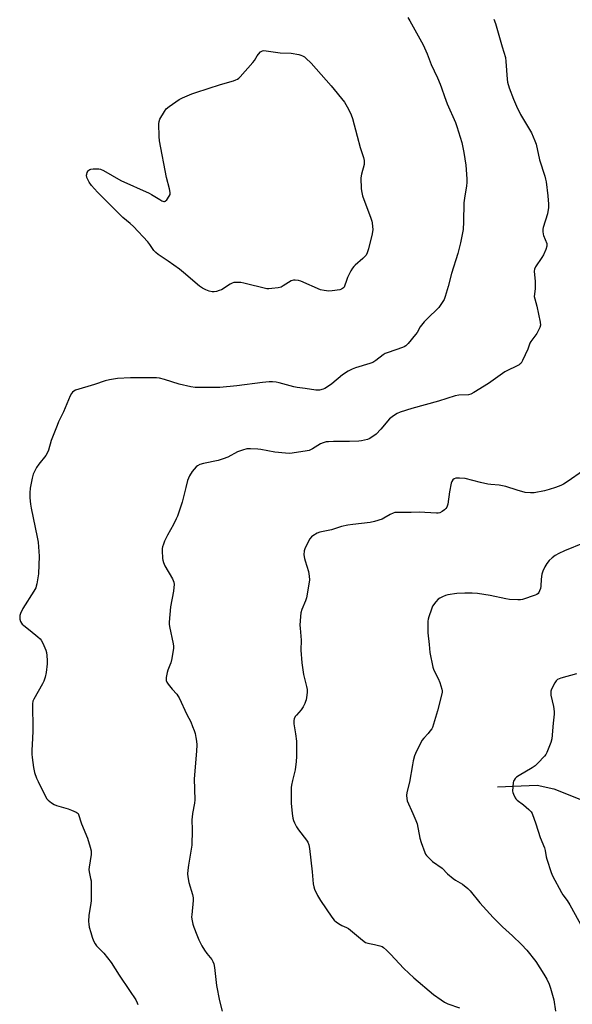
# Model space of a CAD drawing. Units: inches. Extents: x 1207769 to 1213770, y 545455 to 549457.
# Drawn here: x 1209460 to 1209716, y 545912 to 546368 of the extents above; entities that cross this region are included whole.
import ezdxf

# ---------------------------------------------------------------- set-up
doc = ezdxf.new("R2010")
doc.units = ezdxf.units.IN
doc.header["$MEASUREMENT"] = 0
doc.layers.add('HYDRO-Single Line Stream', color=4, linetype='Continuous')
doc.layers.add('Undefined', color=1, linetype='Continuous')

msp = doc.modelspace()

# ---------------------------------------------------------------- linework, layer by layer
at = {"layer": 'HYDRO-Single Line Stream'}
msp.add_lwpolyline([(1209681.42, 546012.25), (1209699.83, 546013.14), (1209707.54, 546011.45), (1209721.03, 546005.92), (1209730.75, 546002.42), (1209744.55, 545999.5), (1209756.75, 545996.17), (1209776.8, 545984.23), (1209793.23, 545974.31), (1209799.56, 545973.33), (1209806.39, 545972.24), (1209815.51, 545967.86), (1209839.92, 545954.9), (1209875.06, 545926.2), (1209896.03, 545906.36), (1209907.51, 545893.08), (1209918.55, 545889.71), (1209923.48, 545887.4)], dxfattribs=at)
at = {"layer": 'Undefined'}
for points, elevation in [([(1209639.85, 546368.89), (1209640.8, 546367.41), (1209647, 546356.26), (1209648.8, 546352.06), (1209650.68, 546347.13), (1209651.98, 546344.24), (1209653.62, 546340.96), (1209654.88, 546338), (1209655.5, 546336.38), (1209656.82, 546332.32), (1209658.07, 546328.96), (1209661.89, 546320.26), (1209662.6, 546318.43), (1209664.8, 546310.99), (1209665.79, 546306.43), (1209666.29, 546303.5), (1209666.66, 546300.58), (1209667.14, 546294.19), (1209667.19, 546292.46), (1209667.03, 546291), (1209666.06, 546285.17), (1209665.8, 546283.03), (1209665.71, 546274.21), (1209665.41, 546270.71), (1209664.26, 546264.53), (1209663.08, 546259.55), (1209660.07, 546250.33), (1209658.57, 546244.23), (1209657.2, 546239.67), (1209656.68, 546238.28), (1209655.51, 546236.35), (1209654.15, 546234.52), (1209648.61, 546229.16), (1209647.41, 546227.85), (1209645.61, 546225.49), (1209644.1, 546222.92), (1209643.42, 546221.94), (1209639.94, 546217.82), (1209638.91, 546216.78), (1209638.17, 546216.31), (1209637.36, 546215.97), (1209630.69, 546213.66), (1209629.38, 546213.14), (1209628.39, 546212.53), (1209624.99, 546209.9), (1209623.57, 546209.08), (1209622.21, 546208.6), (1209615.56, 546206.63), (1209613.95, 546206.01), (1209612.23, 546204.99), (1209609.6, 546203.25), (1209604.61, 546199.14), (1209602.53, 546197.7), (1209601.34, 546196.98), (1209600.55, 546196.61), (1209598.88, 546196.22), (1209598.02, 546196.16), (1209597.15, 546196.22), (1209592.23, 546197.05), (1209588.48, 546197.41), (1209587.04, 546197.74), (1209580.17, 546199.67), (1209578.74, 546199.92), (1209577.03, 546200.11), (1209575.6, 546200.11), (1209572.47, 546199.82), (1209560.57, 546198.22), (1209552.76, 546197.5), (1209549.77, 546197.37), (1209541.27, 546197.51), (1209539.25, 546197.72), (1209533.76, 546198.99), (1209527.09, 546201.19), (1209524.67, 546201.7), (1209523.31, 546201.85), (1209521.63, 546201.91), (1209511.29, 546201.88), (1209505.3, 546201.6), (1209501.51, 546200.98), (1209499.5, 546200.55), (1209494.64, 546198.9), (1209485.85, 546196.18), (1209485.08, 546195.78), (1209484.4, 546195.28), (1209483.86, 546194.64), (1209483.3, 546193.64), (1209482.46, 546191.8), (1209480.22, 546186.14), (1209477.96, 546181.49), (1209477.28, 546179.9), (1209474.56, 546172.82), (1209473.22, 546168.33), (1209472.8, 546167.25), (1209471.98, 546165.97), (1209468.76, 546161.84), (1209467.77, 546160.41), (1209466.23, 546157.29), (1209465.64, 546155.36), (1209464.74, 546150.81), (1209464.61, 546148.55), (1209464.62, 546146.27), (1209464.92, 546143.32), (1209465.18, 546141.57), (1209468.03, 546128.02), (1209468.4, 546125.7), (1209469, 546119.28), (1209468.64, 546111.03), (1209467.89, 546106.42), (1209467.61, 546105.3), (1209467.34, 546104.58), (1209466.49, 546103.06), (1209461.3, 546095), (1209460.21, 546092.61), (1209459.97, 546091.79), (1209459.91, 546091.23), (1209460.05, 546090.1), (1209460.35, 546088.99), (1209460.7, 546088.23), (1209461.04, 546087.8), (1209461.87, 546087.06), (1209464.82, 546084.78), (1209468.25, 546081.9), (1209469.36, 546080.91), (1209469.94, 546080.26), (1209470.63, 546078.99), (1209471.96, 546075.73), (1209472.32, 546074.62), (1209472.53, 546073.17), (1209472.7, 546070.82), (1209472.7, 546069.35), (1209472.14, 546065.25), (1209471.74, 546063.24), (1209471.1, 546061.37), (1209470.52, 546060.07), (1209466.46, 546053.04), (1209466.08, 546051.97), (1209465.86, 546050.83), (1209465.8, 546049.06), (1209465.99, 546040.48), (1209465.98, 546038.1), (1209465.9, 546034.83), (1209465.51, 546029.17), (1209465.48, 546027.45), (1209465.63, 546025.98), (1209466.37, 546021.31), (1209466.84, 546019.03), (1209467.74, 546016.34), (1209468.42, 546014.74), (1209471.91, 546007.84), (1209472.51, 546006.83), (1209473.09, 546006.17), (1209474.69, 546004.84), (1209475.95, 546004.08), (1209477.04, 546003.69), (1209482.37, 546002.12), (1209483.99, 546001.57), (1209486.07, 546000.65), (1209486.6, 546000.34), (1209486.99, 546000)], 402), ([(1209679.73, 546368.15), (1209680.4, 546366.21), (1209683.62, 546355.38), (1209685.03, 546350.38), (1209685.29, 546348.63), (1209685.83, 546340.32), (1209686.08, 546338.94), (1209686.8, 546336.42), (1209688.75, 546331.14), (1209690.18, 546327.85), (1209692.13, 546324.03), (1209697.09, 546315.5), (1209698.75, 546311.83), (1209699.26, 546310.19), (1209700.8, 546303.03), (1209703.29, 546295.38), (1209703.68, 546293.97), (1209703.9, 546292.84), (1209704.68, 546286.25), (1209704.98, 546282.5), (1209704.98, 546280.79), (1209704.79, 546279.09), (1209704.57, 546277.98), (1209702.58, 546271.64), (1209702.43, 546270.81), (1209702.4, 546269.69), (1209702.49, 546268.58), (1209702.64, 546267.96), (1209704.19, 546264.13), (1209704.28, 546263.58), (1209704.24, 546263.03), (1209703.75, 546261.36), (1209702.76, 546258.89), (1209702, 546257.65), (1209699.04, 546253.3), (1209698.58, 546252.3), (1209698.43, 546251.3), (1209698.83, 546246.63), (1209698.9, 546244.66), (1209698.86, 546243.27), (1209698.49, 546240.72), (1209698.44, 546239.58), (1209698.65, 546238.48), (1209699.6, 546235.21), (1209701.17, 546227.73), (1209701.26, 546226.31), (1209700.98, 546225.27), (1209700.29, 546223.75), (1209699.61, 546222.52), (1209696.77, 546218.73), (1209696.41, 546217.94), (1209695.48, 546215.14), (1209693.06, 546209.99), (1209692.32, 546208.74), (1209691.92, 546208.34), (1209691.46, 546208.02), (1209684.81, 546204.7), (1209677.2, 546199.33), (1209670.49, 546195.19), (1209668.96, 546194.37), (1209667.89, 546194.11), (1209663.43, 546193.83), (1209661.79, 546193.53), (1209654.03, 546191.18), (1209641.67, 546187.65), (1209636.34, 546186.01), (1209634.81, 546185.4), (1209633.17, 546184.35), (1209631.39, 546182.87), (1209627.27, 546178.12), (1209625.09, 546175.86), (1209623.19, 546174.4), (1209621.92, 546173.64), (1209621.12, 546173.36), (1209619.72, 546173.02), (1209618.31, 546172.75), (1209617.16, 546172.62), (1209612.84, 546172.43), (1209605.41, 546172.44), (1209603.11, 546172.33), (1209601.97, 546172.2), (1209600.64, 546171.86), (1209599.35, 546171.35), (1209595.7, 546169.08), (1209594.03, 546168.3), (1209592.29, 546167.93), (1209585.18, 546166.9), (1209583.14, 546166.95), (1209578.21, 546167.4), (1209571.75, 546168.67), (1209570.28, 546168.89), (1209566.85, 546169.06), (1209565.14, 546168.96), (1209563.14, 546168.4), (1209560.88, 546167.6), (1209556.45, 546165.21), (1209554.23, 546164.36), (1209551.96, 546163.67), (1209545.13, 546162.21), (1209543.46, 546161.72), (1209542.41, 546161.16), (1209541.71, 546160.64), (1209540.72, 546159.6), (1209539.82, 546158.47), (1209538.67, 546156.44), (1209537.74, 546154.32), (1209536.87, 546151.04), (1209535.26, 546144.24), (1209533.05, 546137.81), (1209532.49, 546136.49), (1209531.23, 546133.95), (1209528.46, 546128.99), (1209527.03, 546126.19), (1209526.52, 546124.89), (1209526.12, 546123.57), (1209525.98, 546122.75), (1209525.95, 546121.9), (1209526.1, 546118.2), (1209526.24, 546117.36), (1209526.55, 546116.28), (1209527.24, 546114.72), (1209530.71, 546108.68), (1209531.3, 546107.21), (1209531.47, 546106.15), (1209531.43, 546104.76), (1209531.25, 546103.08), (1209529.87, 546095.82), (1209529.2, 546088.66), (1209529.23, 546087.78), (1209529.42, 546086.64), (1209531.09, 546078.65), (1209531.23, 546077.5), (1209531.21, 546076.64), (1209530.38, 546071.77), (1209529.96, 546069.78), (1209529.57, 546068.71), (1209528.53, 546066.35), (1209528.2, 546065.27), (1209527.85, 546063.03), (1209527.82, 546061.67), (1209528.07, 546060.92), (1209528.68, 546059.99), (1209530.66, 546057.54), (1209532.8, 546055.23), (1209533.29, 546054.53), (1209533.84, 546053.51), (1209537.4, 546045.78), (1209539.17, 546042.39), (1209540.05, 546040.3), (1209540.78, 546038.44), (1209541.19, 546037.12), (1209541.63, 546035.26), (1209541.88, 546033.57), (1209542.01, 546031.84), (1209541.91, 546028.84), (1209540.76, 546016.06), (1209541.14, 546006.29), (1209540.96, 546004.81), (1209540.09, 546000)], 400), ([(1209721.25, 546158.94), (1209713.72, 546153.67), (1209712.05, 546152.6), (1209710.74, 546152.02), (1209708.31, 546151.09), (1209705.35, 546150.16), (1209703.13, 546149.59), (1209698.43, 546148.68), (1209696.71, 546148.58), (1209694.22, 546148.82), (1209690.48, 546149.87), (1209685.23, 546151.59), (1209682.15, 546152.15), (1209678.34, 546152.45), (1209676.92, 546152.65), (1209673.59, 546153.4), (1209666.35, 546155.26), (1209663.79, 546155.47), (1209662.13, 546155.36), (1209661.37, 546155.08), (1209660.73, 546154.6), (1209660.25, 546153.93), (1209659.92, 546153.13), (1209659.11, 546149.03), (1209658.31, 546143.3), (1209657.96, 546141.96), (1209657.5, 546141.3), (1209656.87, 546140.76), (1209655.69, 546139.94), (1209654.7, 546139.4), (1209653.9, 546139.18), (1209653.05, 546139.13), (1209645.08, 546139.67), (1209641.4, 546139.54), (1209635.24, 546139.57), (1209633.81, 546139.44), (1209632.97, 546139.18), (1209631.62, 546138.56), (1209628.75, 546136.81), (1209628, 546136.44), (1209624.31, 546135.3), (1209622.31, 546134.91), (1209614.3, 546134.01), (1209612.05, 546133.65), (1209609.03, 546132.99), (1209604.37, 546131.48), (1209599.04, 546130.45), (1209597.74, 546129.89), (1209595.79, 546128.72), (1209595.15, 546128.19), (1209594.47, 546127.25), (1209592.2, 546123.04), (1209591.86, 546122.22), (1209591.73, 546121.66), (1209591.69, 546119.91), (1209591.87, 546118.15), (1209592.17, 546117.05), (1209593.82, 546112.15), (1209594.16, 546109.92), (1209594.26, 546108.24), (1209594, 546106.23), (1209592.82, 546099.92), (1209592.36, 546098.56), (1209590.71, 546094.48), (1209590.26, 546093.06), (1209590.05, 546091.36), (1209589.82, 546087.33), (1209589.86, 546085.87), (1209590.32, 546080.28), (1209590.18, 546075.71), (1209590.62, 546069.78), (1209591.53, 546064.4), (1209592.92, 546058.85), (1209593.15, 546057.42), (1209593.21, 546056.27), (1209593.05, 546054.87), (1209592.66, 546052.64), (1209592.45, 546051.82), (1209592.14, 546051.02), (1209591.32, 546049.48), (1209590.37, 546048), (1209588.17, 546045.56), (1209587.64, 546044.86), (1209587.16, 546043.83), (1209586.96, 546043.01), (1209587.03, 546041.57), (1209587.76, 546036.91), (1209588.16, 546033.48), (1209588.19, 546026.39), (1209588.01, 546024.05), (1209587.58, 546020.25), (1209586.34, 546015.33), (1209585.9, 546013.13), (1209585.76, 546012.01), (1209585.73, 546004.74), (1209586.15, 546000)], 398), ([(1209721.56, 546125.49), (1209712.43, 546121.8), (1209709.77, 546120.56), (1209708.06, 546119.54), (1209706.69, 546118.55), (1209705.3, 546117.17), (1209704.24, 546115.87), (1209703.4, 546114.38), (1209702.43, 546112.32), (1209702, 546110.92), (1209701.61, 546108.56), (1209701.5, 546105.37), (1209701.27, 546104.23), (1209700.92, 546103.11), (1209700.59, 546102.35), (1209700.28, 546101.92), (1209699.61, 546101.47), (1209698.81, 546101.14), (1209692.92, 546099.22), (1209692.07, 546099.05), (1209690.89, 546099.01), (1209687, 546099.24), (1209685.24, 546099.42), (1209677.94, 546100.99), (1209672.2, 546101.98), (1209669.61, 546102.14), (1209666.18, 546102.16), (1209662.57, 546101.9), (1209658.35, 546101.37), (1209657.25, 546101.02), (1209655.91, 546100.46), (1209654.6, 546099.82), (1209653.88, 546099.36), (1209652.76, 546098.12), (1209651.33, 546096.01), (1209650.77, 546094.68), (1209649.53, 546091.11), (1209649.25, 546090), (1209649.15, 546089.12), (1209649.07, 546083.77), (1209649.75, 546078.28), (1209650.08, 546074.57), (1209651.41, 546067.82), (1209651.87, 546066.43), (1209653.82, 546062.5), (1209654.61, 546060.62), (1209655.65, 546057.61), (1209655.79, 546056.79), (1209655.76, 546056.21), (1209655.47, 546054.77), (1209653.58, 546047.51), (1209651.3, 546039.89), (1209650.91, 546039.16), (1209650.09, 546038.06), (1209649.19, 546037.01), (1209647.2, 546034.94), (1209646.38, 546033.77), (1209643.34, 546027.75), (1209642.94, 546026.66), (1209642.35, 546024.43), (1209641.93, 546022.46), (1209640.6, 546014.52), (1209639.37, 546009.76), (1209639.22, 546008.37), (1209639.3, 546006.99), (1209639.55, 546005.9), (1209642.14, 546000)], 396), ([(1209718.06, 546064.64), (1209710.75, 546062.66), (1209709.92, 546062.4), (1209709.16, 546062.05), (1209708.56, 546061.49), (1209707.95, 546060.5), (1209706.49, 546057.55), (1209706.17, 546056.74), (1209706.05, 546056.18), (1209706.04, 546055.63), (1209706.17, 546054.77), (1209707.33, 546049.58), (1209707.66, 546047.24), (1209707.7, 546046.08), (1209707.18, 546041.91), (1209706.62, 546034.63), (1209706.13, 546032.95), (1209704.29, 546028.3), (1209703.76, 546027.27), (1209703.23, 546026.57), (1209700.15, 546023.34), (1209698.87, 546022.1), (1209697.42, 546021.07), (1209691.49, 546017.55), (1209690.24, 546016.73), (1209689.6, 546016.14), (1209689.06, 546015.46), (1209688.8, 546014.96), (1209688.64, 546014.41), (1209688.43, 546012.35), (1209688.41, 546010.27), (1209688.52, 546009.7), (1209688.79, 546008.87), (1209689.55, 546007.29), (1209689.88, 546006.82), (1209690.46, 546006.22), (1209693.39, 546003.93), (1209695.94, 546001.78), (1209697, 546000.72), (1209697.5, 546000)], 394), ([(1209486.99, 546000), (1209488.55, 545995.23), (1209491.41, 545988.5), (1209492.64, 545984.35), (1209493.02, 545982.68), (1209493.05, 545981.81), (1209492.97, 545980.92), (1209492.06, 545975.15), (1209491.95, 545974.05), (1209492.06, 545972.94), (1209492.81, 545969.86), (1209492.97, 545968.75), (1209493.1, 545959.66), (1209492.95, 545958.19), (1209492.01, 545952.9), (1209491.81, 545949.85), (1209491.91, 545948.74), (1209492.19, 545947.34), (1209492.82, 545944.85), (1209493.5, 545942.6), (1209494.09, 545940.94), (1209494.86, 545939.57), (1209495.58, 545938.69), (1209498.87, 545935.24), (1209502.28, 545930.88), (1209505.99, 545925), (1209510.85, 545917.96), (1209513.68, 545913.53), (1209514.39, 545912.27), (1209514.67, 545911.47)], 402), ([(1209540.09, 546000), (1209539.79, 545998.22), (1209539.69, 545997.16), (1209539.83, 545992.27), (1209539.72, 545985.26), (1209538.1, 545975.96), (1209537.83, 545973.7), (1209537.72, 545972.02), (1209537.85, 545970.56), (1209538.35, 545967.95), (1209540.06, 545962.47), (1209540.37, 545960.88), (1209540.38, 545959.59), (1209539.64, 545953.03), (1209539.62, 545952.14), (1209539.75, 545950.98), (1209540.19, 545948.67), (1209540.56, 545947.25), (1209541.95, 545943.76), (1209542.99, 545941.38), (1209544.41, 545938.64), (1209545.6, 545936.6), (1209546.71, 545935), (1209548.91, 545932.35), (1209549.45, 545931.33), (1209549.88, 545930.26), (1209550.23, 545928.52), (1209551.21, 545920.18), (1209552.5, 545913.07), (1209553.74, 545908.3)], 400), ([(1209586.15, 546000), (1209586.55, 545997.73), (1209586.79, 545996.77), (1209587.24, 545995.68), (1209588.16, 545993.81), (1209589.1, 545992.35), (1209592.92, 545987.65), (1209593.48, 545986.7), (1209593.95, 545985.49), (1209594.27, 545983.79), (1209595.5, 545972.94), (1209595.96, 545967.33), (1209596.22, 545965.96), (1209596.56, 545964.9), (1209598, 545961.97), (1209599.29, 545959.63), (1209604.64, 545951.92), (1209605.7, 545950.54), (1209606.78, 545949.6), (1209608.45, 545948.49), (1209609.22, 545948.09), (1209611.36, 545947.18), (1209612.36, 545946.6), (1209618.89, 545941.18), (1209620.26, 545940.19), (1209621.29, 545939.81), (1209624.36, 545939.25), (1209626.85, 545938.66), (1209627.89, 545938.26), (1209628.6, 545937.78), (1209629.92, 545936.63), (1209631.82, 545934.81), (1209637.91, 545928.18), (1209642.64, 545923.76), (1209651.72, 545916.11), (1209655.21, 545913.52), (1209656.85, 545912.51), (1209658.32, 545911.76), (1209663.79, 545909.81)], 398), ([(1209642.14, 546000), (1209643.54, 545996.76), (1209644.14, 545995.15), (1209645.45, 545988.5), (1209645.95, 545986.56), (1209647.65, 545981.93), (1209648.02, 545981.15), (1209648.49, 545980.46), (1209649.66, 545979.22), (1209651.33, 545977.65), (1209655.67, 545974.59), (1209658.28, 545972.07), (1209660.9, 545969.77), (1209661.85, 545969.11), (1209665.18, 545967.23), (1209667.67, 545965.24), (1209668.67, 545964.15), (1209673.17, 545958.58), (1209679.33, 545951.81), (1209683.64, 545947.5), (1209688.36, 545943.3), (1209692.59, 545939.27), (1209694.99, 545936.63), (1209699.11, 545931.42), (1209702.92, 545925.53), (1209704.22, 545923.2), (1209705.27, 545920.92), (1209705.93, 545918.98), (1209707.49, 545913.57), (1209708.3, 545908.41)], 396), ([(1209697.5, 546000), (1209699.2, 545995.24), (1209701.17, 545988.81), (1209703.12, 545984.07), (1209703.46, 545982.74), (1209703.96, 545979.95), (1209704.24, 545978.83), (1209706.3, 545972.66), (1209706.92, 545971.01), (1209711.09, 545963.3), (1209711.69, 545962.32), (1209713.68, 545959.56), (1209714.97, 545957.61), (1209720.86, 545947.03)], 394)]:
    msp.add_lwpolyline(points, dxfattribs=dict(at, elevation=elevation))
at = {"layer": 'Undefined', "elevation": 404}
msp.add_lwpolyline([(1209603.25, 546242.09), (1209600.99, 546242.35), (1209599.32, 546242.75), (1209590.28, 546246.77), (1209589.19, 546247.08), (1209587.57, 546247.27), (1209586.78, 546247.22), (1209585.76, 546246.86), (1209582.08, 546244.51), (1209581.07, 546243.99), (1209579.69, 546243.66), (1209576.83, 546243.28), (1209575.41, 546243.18), (1209574.54, 546243.25), (1209563.87, 546245.85), (1209562.42, 546246.05), (1209560.09, 546246.14), (1209559.25, 546246.07), (1209558.45, 546245.82), (1209557.44, 546245.27), (1209553.46, 546242.79), (1209552.42, 546242.37), (1209551.08, 546241.97), (1209550, 546241.75), (1209549.18, 546241.74), (1209547.78, 546242.07), (1209546.15, 546242.7), (1209544.65, 546243.53), (1209543.31, 546244.45), (1209535.8, 546250.8), (1209533.93, 546252.26), (1209528.72, 546256.04), (1209524.11, 546259.11), (1209523, 546259.98), (1209522.13, 546261), (1209520.18, 546263.8), (1209519.29, 546264.94), (1209512.63, 546272.09), (1209511.13, 546273.5), (1209507.73, 546276.25), (1209505.81, 546278.04), (1209495.96, 546288.06), (1209493.26, 546291.07), (1209492.04, 546292.67), (1209491.09, 546294.81), (1209490.88, 546295.89), (1209490.96, 546296.39), (1209491.25, 546297.13), (1209491.64, 546297.81), (1209491.97, 546298.19), (1209492.39, 546298.46), (1209492.9, 546298.62), (1209494.04, 546298.77), (1209495.81, 546298.86), (1209496.67, 546298.82), (1209497.43, 546298.65), (1209498.76, 546298.01), (1209506.81, 546293.42), (1209520, 546287.5), (1209521.04, 546286.95), (1209524.81, 546284.55), (1209525.78, 546284.01), (1209526.69, 546283.69), (1209527.11, 546283.69), (1209527.32, 546283.78), (1209528.07, 546284.49), (1209529.23, 546286.18), (1209529.6, 546286.94), (1209529.7, 546287.76), (1209529.39, 546289.48), (1209527.97, 546294.84), (1209524.73, 546311.79), (1209524.51, 546313.83), (1209524.42, 546319.63), (1209524.5, 546320.77), (1209524.88, 546321.84), (1209526.97, 546325.42), (1209527.83, 546326.61), (1209529.18, 546327.72), (1209533.8, 546330.91), (1209535.37, 546331.7), (1209539.67, 546333.56), (1209541.5, 546334.24), (1209553.05, 546337.9), (1209559, 546339.59), (1209560.08, 546340), (1209560.84, 546340.39), (1209561.52, 546340.9), (1209562.13, 546341.51), (1209567.98, 546348.06), (1209568.69, 546348.98), (1209569.94, 546351.13), (1209570.59, 546352.02), (1209571.58, 546352.97), (1209572.47, 546353.52), (1209573.11, 546353.61), (1209574.23, 546353.54), (1209580.59, 546352.53), (1209585.73, 546352.37), (1209589.37, 546351.73), (1209590.19, 546351.51), (1209590.95, 546351.2), (1209591.89, 546350.65), (1209592.55, 546350.15), (1209595, 546347.85), (1209604.27, 546337.29), (1209610.41, 546329.74), (1209612.32, 546326.47), (1209613.64, 546323.89), (1209614.18, 546322.21), (1209616.42, 546313.94), (1209617.71, 546308.76), (1209619.3, 546304.11), (1209619.63, 546302.74), (1209619.66, 546301.66), (1209619.56, 546300.82), (1209618.41, 546296.33), (1209618.12, 546294.62), (1209618.27, 546289.55), (1209618.46, 546287.77), (1209618.88, 546286.36), (1209622.75, 546276), (1209623.2, 546274.59), (1209623.36, 546273.73), (1209623.53, 546270.58), (1209623.5, 546269.73), (1209623.32, 546268.65), (1209621.54, 546261.75), (1209620.93, 546259.86), (1209620.45, 546258.86), (1209619.95, 546258.21), (1209619.01, 546257.2), (1209615.39, 546254.09), (1209614.75, 546253.48), (1209614.19, 546252.81), (1209613.47, 546251.54), (1209611.94, 546248.36), (1209611.36, 546247), (1209610.52, 546244.47), (1209610.26, 546243.96), (1209609.94, 546243.58), (1209609.15, 546243), (1209608.37, 546242.74), (1209604.68, 546242.19)], close=True, dxfattribs=at)

doc.saveas('drawing.dxf')
